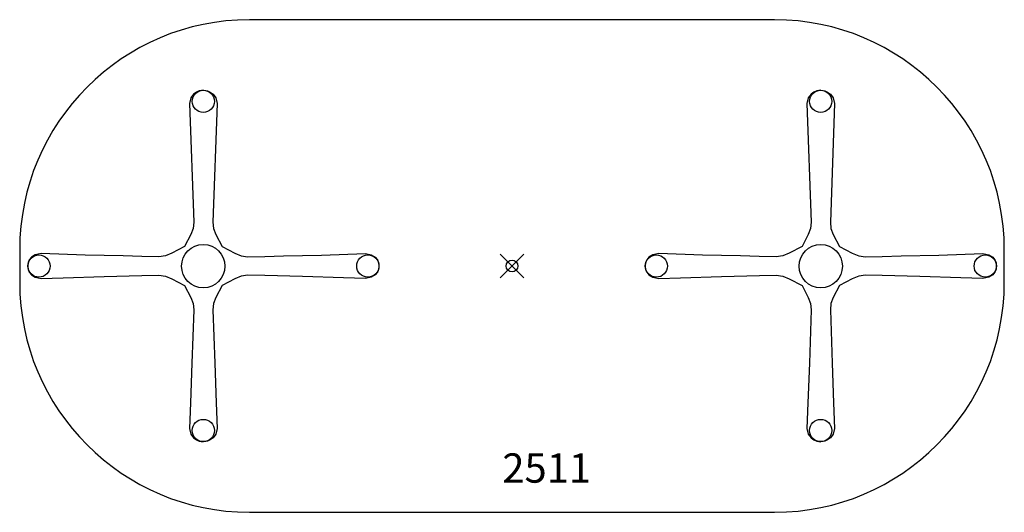
# Model space of a CAD drawing. Units: inches. Extents: x -42 to 42, y -21 to 21.
import ezdxf

# ---------------------------------------------------------------- set-up
doc = ezdxf.new("R2010")
doc.units = ezdxf.units.IN
doc.header["$MEASUREMENT"] = 0
doc.header["$PDMODE"] = 35
doc.layers.add('AFUTL-P', color=2, linetype='Continuous')
doc.layers.add('AFUTL-P-TN', color=2, linetype='Continuous')

msp = doc.modelspace()

# ---------------------------------------------------------------- linework, layer by layer
at = {"layer": 'AFUTL-P'}
for p, q in [((-27.402, 14.338), (-27.511, 13.847)), ((-27.163, 14.661), (-27.402, 14.338)), ((-26.912, 14.828), (-27.163, 14.661)), ((-26.682, 14.929), (-26.912, 14.828)), ((-26.333, 15), (-26.682, 14.929)), ((-26.337, 15), (-25.988, 14.929)), ((-25.988, 14.929), (-25.758, 14.828)), ((-25.758, 14.828), (-25.507, 14.661)), ((-25.507, 14.661), (-25.267, 14.338)), ((-25.267, 14.338), (-25.158, 13.847)), ((25.273, 14.338), (25.164, 13.847)), ((25.513, 14.661), (25.273, 14.338)), ((25.763, 14.828), (25.513, 14.661)), ((25.993, 14.929), (25.763, 14.828)), ((26.343, 15), (25.993, 14.929)), ((26.338, 15), (26.687, 14.929)), ((26.687, 14.929), (26.917, 14.828)), ((26.917, 14.828), (27.168, 14.661)), ((27.168, 14.661), (27.408, 14.338)), ((27.408, 14.338), (27.517, 13.847)), ((-27.511, 13.847), (-27.153, 3.746)), ((-25.158, 13.847), (-25.516, 3.746)), ((25.164, 13.847), (25.522, 3.746)), ((27.517, 13.847), (27.159, 3.746)), ((-27.153, 3.746), (-27.209, 3.202)), ((-25.516, 3.746), (-25.461, 3.202)), ((25.522, 3.746), (25.467, 3.202)), ((27.159, 3.746), (27.214, 3.202)), ((-27.398, 2.698), (-27.932, 1.658)), ((-27.209, 3.202), (-27.398, 2.698)), ((-25.461, 3.202), (-25.272, 2.698)), ((-25.272, 2.698), (-24.737, 1.658)), ((25.277, 2.698), (24.743, 1.658)), ((25.467, 3.202), (25.277, 2.698)), ((27.214, 3.202), (27.403, 2.698)), ((27.403, 2.698), (27.938, 1.658)), ((-40.666, 0.965), (-41.005, 0.743)), ((-40.158, 1.069), (-40.666, 0.965)), ((-36.412, 0.934), (-40.158, 1.069)), ((-33.186, 0.853), (-36.412, 0.934)), ((-31.575, 0.815), (-33.186, 0.853)), ((-29.572, 0.857), (-30.141, 0.786)), ((-29.026, 1.094), (-29.572, 0.857)), ((-27.932, 1.658), (-29.026, 1.094)), ((-24.737, 1.658), (-23.644, 1.094)), ((-23.644, 1.094), (-23.098, 0.857)), ((-23.098, 0.857), (-22.529, 0.786)), ((-21.095, 0.815), (-19.484, 0.853)), ((-19.484, 0.853), (-16.258, 0.934)), ((-16.258, 0.934), (-12.512, 1.069)), ((-12.512, 1.069), (-12.004, 0.965)), ((-12.004, 0.965), (-11.664, 0.743)), ((12.009, 0.965), (11.67, 0.743)), ((12.518, 1.069), (12.009, 0.965)), ((16.263, 0.934), (12.518, 1.069)), ((19.489, 0.853), (16.263, 0.934)), ((21.1, 0.815), (19.489, 0.853)), ((23.103, 0.857), (22.534, 0.786)), ((23.649, 1.094), (23.103, 0.857)), ((24.743, 1.658), (23.649, 1.094)), ((27.938, 1.658), (29.032, 1.094)), ((29.032, 1.094), (29.578, 0.857)), ((29.578, 0.857), (30.146, 0.786)), ((31.58, 0.815), (33.192, 0.853)), ((33.192, 0.853), (36.417, 0.934)), ((36.417, 0.934), (40.163, 1.069)), ((40.163, 1.069), (40.672, 0.965)), ((40.672, 0.965), (41.011, 0.743)), ((-41.29, 0.307), (-41.313, 0)), ((-41.182, 0.514), (-41.29, 0.307)), ((-41.005, 0.743), (-41.182, 0.514)), ((-30.141, 0.786), (-31.575, 0.815)), ((-22.529, 0.786), (-21.095, 0.815)), ((-11.664, 0.743), (-11.488, 0.514)), ((-11.488, 0.514), (-11.38, 0.307)), ((-11.38, 0.307), (-11.357, 0)), ((11.386, 0.307), (11.362, 0)), ((11.493, 0.514), (11.386, 0.307)), ((11.67, 0.743), (11.493, 0.514)), ((22.534, 0.786), (21.1, 0.815)), ((30.146, 0.786), (31.58, 0.815)), ((41.011, 0.743), (41.188, 0.514)), ((41.188, 0.514), (41.295, 0.307)), ((41.295, 0.307), (41.319, 0)), ((-41.313, 0), (-41.29, -0.307)), ((-41.29, -0.307), (-41.182, -0.514)), ((-41.182, -0.514), (-41.005, -0.743)), ((-41.005, -0.743), (-40.666, -0.965)), ((-34.797, -0.892), (-31.575, -0.815)), ((-31.575, -0.815), (-30.141, -0.786)), ((-30.141, -0.786), (-29.572, -0.857)), ((-22.529, -0.786), (-23.098, -0.857)), ((-21.095, -0.815), (-22.529, -0.786)), ((-17.873, -0.892), (-21.095, -0.815)), ((-11.664, -0.743), (-12.004, -0.965)), ((-11.488, -0.514), (-11.664, -0.743)), ((-11.38, -0.307), (-11.488, -0.514)), ((-11.357, 0), (-11.38, -0.307)), ((11.362, 0), (11.386, -0.307)), ((11.386, -0.307), (11.493, -0.514)), ((11.493, -0.514), (11.67, -0.743)), ((11.67, -0.743), (12.009, -0.965)), ((17.878, -0.892), (21.101, -0.815)), ((21.101, -0.815), (22.534, -0.786)), ((22.534, -0.786), (23.103, -0.857)), ((30.146, -0.786), (29.578, -0.857)), ((31.58, -0.815), (30.146, -0.786)), ((34.802, -0.892), (31.58, -0.815)), ((41.011, -0.743), (40.672, -0.965)), ((41.188, -0.514), (41.011, -0.743)), ((41.295, -0.307), (41.188, -0.514)), ((41.319, 0), (41.295, -0.307)), ((-40.666, -0.965), (-40.158, -1.069)), ((-40.158, -1.069), (-38.287, -0.998)), ((-38.287, -0.998), (-34.797, -0.892)), ((-29.572, -0.857), (-29.026, -1.094)), ((-29.026, -1.094), (-27.932, -1.658)), ((-27.932, -1.658), (-27.398, -2.698)), ((-24.737, -1.658), (-25.272, -2.698)), ((-23.644, -1.094), (-24.737, -1.658)), ((-23.098, -0.857), (-23.644, -1.094)), ((-14.383, -0.998), (-17.873, -0.892)), ((-12.512, -1.069), (-14.383, -0.998)), ((-12.004, -0.965), (-12.512, -1.069)), ((12.009, -0.965), (12.518, -1.069)), ((12.518, -1.069), (14.388, -0.998)), ((14.388, -0.998), (17.878, -0.892)), ((23.103, -0.857), (23.649, -1.094)), ((23.649, -1.094), (24.743, -1.658)), ((24.743, -1.658), (25.277, -2.698)), ((27.938, -1.658), (27.403, -2.698)), ((29.032, -1.094), (27.938, -1.658)), ((29.578, -0.857), (29.032, -1.094)), ((38.292, -0.998), (34.802, -0.892)), ((40.163, -1.069), (38.292, -0.998)), ((40.672, -0.965), (40.163, -1.069)), ((-27.398, -2.698), (-27.209, -3.202)), ((-27.209, -3.202), (-27.153, -3.746)), ((-25.461, -3.202), (-25.516, -3.746)), ((-25.272, -2.698), (-25.461, -3.202)), ((25.277, -2.698), (25.467, -3.202)), ((25.467, -3.202), (25.522, -3.746)), ((27.214, -3.202), (27.159, -3.746)), ((27.403, -2.698), (27.214, -3.202)), ((-27.153, -3.746), (-27.304, -8.271)), ((-25.516, -3.746), (-25.366, -8.271)), ((25.522, -3.746), (25.371, -8.271)), ((27.159, -3.746), (27.309, -8.271)), ((-27.304, -8.271), (-27.43, -11.669)), ((-25.366, -8.271), (-25.239, -11.669)), ((25.371, -8.271), (25.245, -11.669)), ((27.309, -8.271), (27.436, -11.669)), ((-27.43, -11.669), (-27.511, -13.848)), ((-25.239, -11.669), (-25.158, -13.848)), ((25.245, -11.669), (25.164, -13.848)), ((27.436, -11.669), (27.517, -13.848)), ((-27.511, -13.848), (-27.402, -14.339)), ((-25.158, -13.848), (-25.267, -14.339)), ((25.164, -13.848), (25.273, -14.339)), ((27.517, -13.848), (27.408, -14.339)), ((-27.402, -14.339), (-27.163, -14.662)), ((-27.163, -14.662), (-26.912, -14.829)), ((-26.912, -14.829), (-26.682, -14.93)), ((-26.682, -14.93), (-26.334, -15)), ((-25.988, -14.93), (-26.335, -15)), ((-25.758, -14.829), (-25.988, -14.93)), ((-25.507, -14.662), (-25.758, -14.829)), ((-25.267, -14.339), (-25.507, -14.662)), ((25.273, -14.339), (25.513, -14.662)), ((25.513, -14.662), (25.763, -14.829)), ((25.763, -14.829), (25.993, -14.93)), ((25.993, -14.93), (26.341, -15)), ((26.687, -14.93), (26.34, -15)), ((26.917, -14.829), (26.687, -14.93)), ((27.168, -14.662), (26.917, -14.829)), ((27.408, -14.339), (27.168, -14.662))]:
    msp.add_line(p, q, dxfattribs=at)
msp.add_lwpolyline([(42, 1.399), (41.974, 2.407), (41.899, 3.401), (41.774, 4.382), (41.601, 5.346), (41.382, 6.294), (41.118, 7.224), (40.81, 8.135), (40.458, 9.024), (40.065, 9.893), (39.632, 10.738), (39.16, 11.558), (38.65, 12.354), (38.103, 13.122), (37.521, 13.863), (36.905, 14.574), (36.255, 15.255), (35.574, 15.905), (34.863, 16.521), (34.122, 17.103), (33.354, 17.65), (32.558, 18.16), (31.738, 18.632), (30.893, 19.065), (30.024, 19.458), (29.135, 19.81), (28.224, 20.118), (27.294, 20.382), (26.346, 20.601), (25.382, 20.774), (24.401, 20.899), (23.407, 20.974), (22.399, 21), (-22.399, 21), (-23.407, 20.974), (-24.401, 20.899), (-25.382, 20.774), (-26.346, 20.601), (-27.294, 20.382), (-28.224, 20.118), (-29.135, 19.81), (-30.024, 19.458), (-30.893, 19.065), (-31.738, 18.632), (-32.558, 18.16), (-33.354, 17.65), (-34.122, 17.103), (-34.863, 16.521), (-35.574, 15.905), (-36.255, 15.255), (-36.905, 14.574), (-37.521, 13.863), (-38.103, 13.122), (-38.65, 12.354), (-39.16, 11.558), (-39.632, 10.738), (-40.065, 9.893), (-40.458, 9.024), (-40.81, 8.135), (-41.118, 7.224), (-41.382, 6.294), (-41.601, 5.346), (-41.774, 4.382), (-41.899, 3.401), (-41.974, 2.407), (-42, 1.399), (-42, -1.399), (-41.974, -2.407), (-41.899, -3.401), (-41.774, -4.382), (-41.601, -5.346), (-41.382, -6.294), (-41.118, -7.224), (-40.81, -8.135), (-40.458, -9.024), (-40.065, -9.893), (-39.632, -10.738), (-39.16, -11.558), (-38.65, -12.354), (-38.103, -13.122), (-37.521, -13.863), (-36.905, -14.574), (-36.255, -15.255), (-35.574, -15.905), (-34.863, -16.521), (-34.122, -17.103), (-33.354, -17.65), (-32.558, -18.16), (-31.738, -18.632), (-30.893, -19.065), (-30.024, -19.458), (-29.135, -19.81), (-28.224, -20.118), (-27.294, -20.382), (-26.346, -20.601), (-25.382, -20.774), (-24.401, -20.899), (-23.407, -20.974), (-22.399, -21), (22.399, -21), (23.407, -20.974), (24.401, -20.899), (25.382, -20.774), (26.346, -20.601), (27.294, -20.382), (28.224, -20.118), (29.135, -19.81), (30.024, -19.458), (30.893, -19.065), (31.738, -18.632), (32.558, -18.16), (33.354, -17.65), (34.122, -17.103), (34.863, -16.521), (35.574, -15.905), (36.255, -15.255), (36.905, -14.574), (37.521, -13.863), (38.103, -13.122), (38.65, -12.354), (39.16, -11.558), (39.632, -10.738), (40.065, -9.893), (40.458, -9.024), (40.81, -8.135), (41.118, -7.224), (41.382, -6.294), (41.601, -5.346), (41.774, -4.382), (41.899, -3.401), (41.974, -2.407), (42, -1.399)], close=True, dxfattribs=at)
for centre, radius in [((-26.337, 14.04), 0.95), ((26.338, 14.04), 0.95), ((-26.336, -0.013), 1.849), ((26.339, -0.013), 1.849), ((-40.359, -0.006), 0.95), ((-12.301, -0.002, 0), 0.95), ((12.316, -0.006), 0.95), ((40.374, -0.002, 0), 0.95), ((-26.336, -14.025), 0.95), ((26.339, -14.025), 0.95)]:
    msp.add_circle(centre, radius, dxfattribs=at)
msp.add_point((0, 0), dxfattribs=at)

# ---------------------------------------------------------------- texts
at = {"layer": 'AFUTL-P-TN'}
msp.add_text('2511', height=2.5, dxfattribs=at).set_placement((-0.826, -18.474))

doc.saveas('drawing.dxf')
